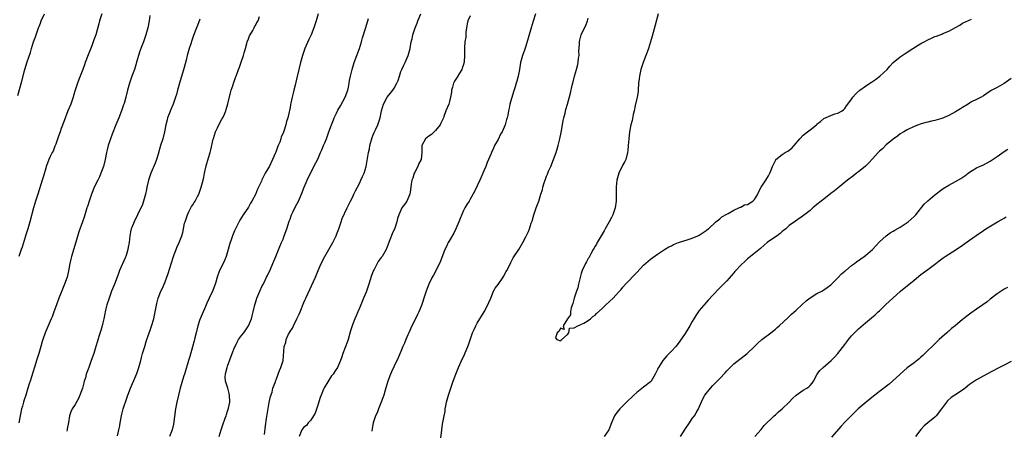
# Model space of a CAD drawing. Units: inches. Extents: x 2580000 to 2583000, y 1554000 to 1557000.
# Drawn here: x 2581093 to 2581377, y 1554673 to 1554791 of the extents above; entities that cross this region are included whole.
import ezdxf

# ---------------------------------------------------------------- set-up
doc = ezdxf.new("R2010")
doc.units = ezdxf.units.IN
doc.header["$MEASUREMENT"] = 0
doc.layers.add('LD25801554_10ft', color=132, linetype='Continuous')

msp = doc.modelspace()

# ---------------------------------------------------------------- linework, layer by layer
at = {"layer": 'LD25801554_10ft'}
for points, elevation in [([(2581092.5, 1554769.5), (2581093.62, 1554773.62), (2581094.52, 1554777), (2581095.19, 1554779.19), (2581096.09, 1554781.91), (2581096.41, 1554783), (2581097.04, 1554785), (2581097.58, 1554786.42), (2581098.17, 1554788.17), (2581098.49, 1554789), (2581098.65, 1554789.35), (2581099, 1554790.36), (2581099.25, 1554791), (2581100.16, 1554793)], 8080), ([(2581116.74, 1554793), (2581116.08, 1554791), (2581115.82, 1554790.18), (2581114.98, 1554787), (2581114.43, 1554785.57), (2581114.26, 1554785), (2581113.81, 1554783.81), (2581112.76, 1554781.24), (2581111.95, 1554779), (2581111.71, 1554778.29), (2581111.22, 1554777), (2581110.05, 1554774.05), (2581109.65, 1554773), (2581108.99, 1554771), (2581108.56, 1554769.44), (2581108.42, 1554769), (2581107.74, 1554767), (2581106.95, 1554765.05), (2581105.82, 1554762.18), (2581105, 1554759.95), (2581104.66, 1554759), (2581104.25, 1554757.75), (2581103.41, 1554755.41), (2581103.2, 1554754.8), (2581102.63, 1554753.37), (2581102.42, 1554753), (2581101.84, 1554751.84), (2581101.44, 1554751), (2581101, 1554749.93), (2581100.64, 1554749), (2581100.53, 1554748.53), (2581099.84, 1554746.16), (2581099.55, 1554745), (2581098.23, 1554741), (2581097.61, 1554739), (2581097.05, 1554737), (2581095.95, 1554733), (2581095.33, 1554731), (2581094.77, 1554729.23), (2581094.6, 1554728.6), (2581093.72, 1554725.72), (2581093.49, 1554725), (2581092.81, 1554723)], 8090), ([(2581130.57, 1554792.57), (2581130.37, 1554791), (2581129.98, 1554789), (2581129.44, 1554787), (2581129, 1554785.82), (2581128.71, 1554785), (2581127.93, 1554783), (2581127.71, 1554782.29), (2581127.26, 1554781), (2581127, 1554780.03), (2581126.32, 1554777.68), (2581126.1, 1554777), (2581125.39, 1554775), (2581124.7, 1554773), (2581124.12, 1554771), (2581123.62, 1554769), (2581123.12, 1554767.12), (2581123, 1554766.74), (2581122.41, 1554765), (2581121.6, 1554763), (2581120.75, 1554761), (2581119.68, 1554758.32), (2581119.22, 1554757), (2581118.56, 1554755), (2581118.23, 1554753.77), (2581118.05, 1554753), (2581117.63, 1554751), (2581117.17, 1554749), (2581117, 1554748.46), (2581116.46, 1554747), (2581116.01, 1554745.99), (2581115.53, 1554745), (2581114.55, 1554743), (2581114.07, 1554741.93), (2581113.72, 1554741), (2581113.02, 1554738.98), (2581112.54, 1554737.46), (2581112.42, 1554737), (2581111.61, 1554734.39), (2581111.09, 1554733), (2581110.08, 1554730.08), (2581109.17, 1554727.17), (2581107.94, 1554723), (2581107.75, 1554722.25), (2581107.48, 1554721), (2581107.1, 1554718.9), (2581106.67, 1554717), (2581105.98, 1554715), (2581105, 1554712.63), (2581104.35, 1554711), (2581103.6, 1554709), (2581102.89, 1554707), (2581102.38, 1554705.62), (2581102.13, 1554705), (2581100.37, 1554701), (2581099.67, 1554699), (2581099.51, 1554698.49), (2581099.1, 1554697), (2581098.51, 1554695), (2581098.15, 1554693.85), (2581097.87, 1554693), (2581097.37, 1554691.37), (2581096.76, 1554689.24), (2581096.54, 1554688.54), (2581096.02, 1554687), (2581095.73, 1554686.27), (2581095.38, 1554685), (2581094.76, 1554683), (2581094.33, 1554681.67), (2581094.12, 1554681), (2581093.8, 1554679.8), (2581093.57, 1554679), (2581092.81, 1554675)], 8100), ([(2581145, 1554791.54), (2581144.32, 1554789.68), (2581144.04, 1554789), (2581143.18, 1554786.82), (2581142.65, 1554785.35), (2581142.37, 1554784.37), (2581141.9, 1554783), (2581141.33, 1554781), (2581141, 1554779.66), (2581140.44, 1554777.56), (2581139.08, 1554773), (2581138.53, 1554771), (2581138.21, 1554769.79), (2581137.96, 1554769), (2581137.26, 1554767), (2581136.59, 1554765.41), (2581136.13, 1554764.13), (2581135.69, 1554763), (2581135.53, 1554762.47), (2581135.2, 1554761), (2581134.8, 1554759), (2581134.27, 1554757), (2581133.67, 1554755), (2581133, 1554752.55), (2581132.52, 1554751), (2581132.1, 1554749.9), (2581130.88, 1554747), (2581130.19, 1554745), (2581129.73, 1554743), (2581129.62, 1554742.38), (2581129.32, 1554741), (2581128.76, 1554739), (2581128.31, 1554737.69), (2581128, 1554737), (2581127, 1554735), (2581126.05, 1554733), (2581125.32, 1554731.32), (2581125.21, 1554731), (2581125, 1554730.08), (2581124.8, 1554729), (2581124.6, 1554727), (2581124.33, 1554725.67), (2581124.25, 1554725), (2581123.94, 1554723.94), (2581123.61, 1554723), (2581123.41, 1554722.59), (2581121.85, 1554719), (2581121.63, 1554718.37), (2581121.09, 1554717), (2581120.33, 1554715), (2581119.54, 1554713), (2581119, 1554711.59), (2581118.79, 1554711), (2581118.2, 1554709), (2581117.9, 1554707.9), (2581117.7, 1554707), (2581117.59, 1554706.41), (2581117.25, 1554705), (2581117, 1554703.85), (2581116.8, 1554703), (2581116.4, 1554701.6), (2581115.87, 1554699.87), (2581115.43, 1554698.57), (2581114.99, 1554697.01), (2581114.36, 1554695), (2581113.68, 1554693), (2581112.93, 1554691), (2581112.24, 1554689), (2581111.96, 1554687.96), (2581111.66, 1554687), (2581111.48, 1554686.52), (2581111.11, 1554685), (2581110.41, 1554683), (2581109.95, 1554682.05), (2581109, 1554680.33), (2581108.15, 1554679), (2581107.79, 1554678.21), (2581107.4, 1554677), (2581107.06, 1554675.06), (2581106.72, 1554673.28), (2581106.69, 1554673), (2581106.6, 1554672.6)], 8110), ([(2581121.22, 1554671.22), (2581121.66, 1554673), (2581121.86, 1554674.14), (2581121.97, 1554675), (2581122.34, 1554677), (2581122.47, 1554677.53), (2581122.89, 1554679), (2581123.91, 1554682.09), (2581124.25, 1554683), (2581125.03, 1554685), (2581126.54, 1554688.54), (2581126.72, 1554689), (2581126.79, 1554689.21), (2581127.43, 1554691), (2581127.96, 1554693), (2581128.16, 1554693.84), (2581128.48, 1554695), (2581129.09, 1554697), (2581129.52, 1554698.48), (2581130.38, 1554701), (2581130.57, 1554701.43), (2581131.07, 1554702.93), (2581131.68, 1554705), (2581131.92, 1554706.08), (2581132.55, 1554709.45), (2581132.97, 1554711), (2581133.75, 1554713), (2581134.17, 1554713.83), (2581135, 1554715.73), (2581135.49, 1554717), (2581135.88, 1554718.12), (2581137.27, 1554722.73), (2581137.61, 1554723.61), (2581138.11, 1554725), (2581138.36, 1554725.64), (2581139, 1554727), (2581139.76, 1554729), (2581140.05, 1554729.95), (2581140.24, 1554731), (2581140.59, 1554732.59), (2581140.71, 1554733), (2581141, 1554733.82), (2581141.38, 1554735), (2581141.85, 1554735.85), (2581142.6, 1554737.4), (2581143, 1554737.95), (2581143.38, 1554738.62), (2581143.65, 1554739), (2581144.33, 1554740.33), (2581144.66, 1554741), (2581145, 1554741.88), (2581145.29, 1554742.71), (2581145.38, 1554743), (2581145.91, 1554745), (2581146.12, 1554745.88), (2581146.35, 1554747), (2581146.84, 1554749.16), (2581147.48, 1554751.48), (2581147.94, 1554753), (2581148.17, 1554753.83), (2581148.87, 1554756.87), (2581148.91, 1554757.09), (2581149.5, 1554759), (2581150.1, 1554760.1), (2581150.65, 1554761.35), (2581151.37, 1554762.63), (2581151.62, 1554763), (2581152.08, 1554764.08), (2581152.44, 1554765), (2581152.56, 1554765.44), (2581153.06, 1554767.06), (2581153.79, 1554770.21), (2581154.04, 1554771), (2581154.58, 1554772.58), (2581154.73, 1554773), (2581154.82, 1554773.18), (2581155, 1554773.84), (2581155.3, 1554774.7), (2581155.42, 1554775), (2581156.11, 1554777), (2581156.38, 1554777.62), (2581157, 1554779.4), (2581157.61, 1554781), (2581157.73, 1554781.73), (2581158.12, 1554783), (2581158.51, 1554784.51), (2581158.67, 1554785), (2581159, 1554785.78), (2581159.34, 1554786.66), (2581159.51, 1554787), (2581160.26, 1554788.26), (2581160.66, 1554789), (2581160.76, 1554789.24), (2581161, 1554789.68), (2581161.44, 1554790.56), (2581161.77, 1554791), (2581162.24, 1554792.24)], 8120), ([(2581179.08, 1554793), (2581178.5, 1554791), (2581178.15, 1554789.85), (2581177.85, 1554789), (2581177.08, 1554787), (2581176.4, 1554785.6), (2581175.3, 1554783), (2581174.62, 1554781), (2581174.06, 1554779), (2581173.56, 1554777), (2581173, 1554774.55), (2581172.69, 1554773.31), (2581172.45, 1554772.45), (2581172.07, 1554771), (2581171.87, 1554770.13), (2581171.57, 1554769), (2581171.22, 1554767.22), (2581171.14, 1554766.86), (2581171, 1554765.97), (2581170.83, 1554765.17), (2581170.79, 1554764.79), (2581170.37, 1554763), (2581170, 1554762), (2581169.79, 1554761), (2581169.21, 1554759.21), (2581169.09, 1554758.91), (2581169, 1554758.64), (2581168.48, 1554757.52), (2581168.35, 1554757), (2581168.03, 1554756.03), (2581167.61, 1554755), (2581167.41, 1554754.59), (2581167, 1554753.39), (2581166.86, 1554753.14), (2581166.71, 1554752.71), (2581165.91, 1554751), (2581165.04, 1554749.04), (2581163.87, 1554747), (2581163.52, 1554746.48), (2581163, 1554745.27), (2581162.89, 1554745.11), (2581162.76, 1554744.76), (2581161.61, 1554742.39), (2581161, 1554740.89), (2581159.98, 1554739), (2581159.62, 1554738.38), (2581159, 1554737.2), (2581157.5, 1554735), (2581157, 1554734.21), (2581156.5, 1554733.5), (2581155.25, 1554731), (2581155, 1554730.38), (2581154.38, 1554729), (2581154.09, 1554728.09), (2581153.51, 1554726.49), (2581153.19, 1554725), (2581152.59, 1554723), (2581152.12, 1554721.88), (2581151.71, 1554721), (2581150.69, 1554719), (2581149.95, 1554717), (2581149.55, 1554715.55), (2581149.41, 1554715), (2581148.77, 1554713.23), (2581147.66, 1554711), (2581147, 1554709.57), (2581146.57, 1554708.57), (2581145.68, 1554706.32), (2581145.08, 1554705), (2581145, 1554704.8), (2581144.43, 1554703), (2581143.92, 1554701), (2581143.58, 1554699.57), (2581143.43, 1554699), (2581143.32, 1554698.68), (2581142.89, 1554696.89), (2581142.1, 1554694.1), (2581141.74, 1554693), (2581140.65, 1554689.35), (2581140.3, 1554688.3), (2581139.3, 1554685), (2581138.8, 1554683), (2581138.35, 1554681), (2581137.97, 1554679), (2581137.37, 1554674.63), (2581137.03, 1554673), (2581136.23, 1554671)], 8130), ([(2581150.56, 1554671), (2581151.16, 1554673), (2581151.62, 1554674.38), (2581152.32, 1554676.32), (2581152.54, 1554677), (2581152.63, 1554677.37), (2581153, 1554678.4), (2581153.25, 1554679.25), (2581153.61, 1554681), (2581153.57, 1554683), (2581153.41, 1554683.41), (2581153.02, 1554685), (2581152.43, 1554687), (2581152.3, 1554688.3), (2581152.36, 1554689), (2581152.51, 1554689.49), (2581152.85, 1554691), (2581153, 1554691.35), (2581154.35, 1554695), (2581155, 1554696.69), (2581155.13, 1554697), (2581155.73, 1554698.27), (2581156.18, 1554699), (2581157, 1554700.22), (2581157.64, 1554701), (2581159.01, 1554703), (2581159.89, 1554705), (2581160.12, 1554705.88), (2581160.38, 1554707), (2581160.81, 1554709), (2581161, 1554709.67), (2581161.43, 1554711), (2581162.27, 1554713), (2581163, 1554714.52), (2581163.18, 1554714.82), (2581163.51, 1554715.51), (2581164.26, 1554717), (2581164.48, 1554717.52), (2581165.33, 1554719.33), (2581166.07, 1554721), (2581166.32, 1554721.68), (2581166.92, 1554723), (2581168.09, 1554725.91), (2581168.57, 1554727), (2581169, 1554728.03), (2581169.35, 1554729), (2581170.05, 1554731), (2581170.78, 1554733.22), (2581171, 1554733.79), (2581171.28, 1554734.72), (2581171.4, 1554735), (2581171.81, 1554735.81), (2581172.36, 1554737), (2581173, 1554738.1), (2581173.48, 1554739), (2581174.33, 1554741), (2581175.03, 1554743), (2581175.91, 1554745), (2581177.9, 1554749), (2581179, 1554751.1), (2581179.83, 1554753), (2581180.17, 1554753.83), (2581180.68, 1554755), (2581181, 1554755.84), (2581181.49, 1554757), (2581182.23, 1554759), (2581182.92, 1554761), (2581183.57, 1554762.43), (2581183.75, 1554763), (2581184.41, 1554764.41), (2581184.81, 1554765.19), (2581185.53, 1554766.47), (2581186.91, 1554769), (2581187.63, 1554771), (2581187.83, 1554771.83), (2581188.06, 1554773), (2581188.2, 1554773.8), (2581188.45, 1554775), (2581188.91, 1554777), (2581189.52, 1554779), (2581191, 1554783), (2581191.62, 1554785), (2581191.91, 1554786.09), (2581192.9, 1554789.1), (2581193.68, 1554791.68)], 8140), ([(2581163.59, 1554671.59), (2581163.89, 1554674.11), (2581164.21, 1554676.21), (2581165, 1554680.85), (2581165.37, 1554682.63), (2581165.82, 1554683.82), (2581166.07, 1554685), (2581166.78, 1554686.78), (2581166.82, 1554687), (2581167, 1554687.42), (2581167.59, 1554689), (2581167.94, 1554690.06), (2581168.36, 1554691), (2581168.99, 1554693), (2581169.3, 1554697), (2581169.78, 1554698.22), (2581169.91, 1554699), (2581170.6, 1554700.6), (2581170.82, 1554701), (2581170.89, 1554701.11), (2581171, 1554701.34), (2581171.7, 1554702.3), (2581171.96, 1554703), (2581172.97, 1554704.97), (2581173.68, 1554706.32), (2581173.91, 1554707), (2581175, 1554709.75), (2581175.37, 1554710.63), (2581175.56, 1554711), (2581178.3, 1554717), (2581179.08, 1554718.92), (2581179.96, 1554721), (2581181.02, 1554723), (2581183.39, 1554727), (2581184.32, 1554729), (2581184.48, 1554729.52), (2581185.03, 1554731.03), (2581185.72, 1554733), (2581186.08, 1554733.92), (2581187.49, 1554737), (2581187.95, 1554738.05), (2581188.42, 1554739), (2581189, 1554740.07), (2581189.43, 1554741), (2581189.92, 1554741.92), (2581190.43, 1554743), (2581191, 1554744.06), (2581191.46, 1554745), (2581191.87, 1554746.13), (2581192.35, 1554747), (2581192.99, 1554749.01), (2581193.27, 1554750.73), (2581193.31, 1554751.31), (2581193.63, 1554753), (2581193.9, 1554754.1), (2581194.06, 1554755), (2581194.69, 1554757.31), (2581195, 1554758.1), (2581195.23, 1554758.77), (2581195.36, 1554759), (2581195.73, 1554759.73), (2581196.29, 1554761), (2581196.98, 1554763), (2581197.42, 1554765), (2581197.92, 1554767), (2581198.98, 1554769), (2581199.92, 1554770.08), (2581200.62, 1554771), (2581201, 1554771.59), (2581201.85, 1554773), (2581202.17, 1554773.83), (2581202.58, 1554775), (2581203, 1554776.4), (2581203.22, 1554777), (2581203.78, 1554778.22), (2581204.18, 1554779), (2581205.09, 1554781), (2581205.61, 1554783), (2581205.96, 1554785), (2581206.19, 1554785.81), (2581206.44, 1554787), (2581207.11, 1554789), (2581207.67, 1554790.33), (2581207.89, 1554791), (2581208.76, 1554793)], 8150), ([(2581223, 1554792.43), (2581222.33, 1554791), (2581222.12, 1554790.12), (2581221.9, 1554789), (2581221.71, 1554787.71), (2581221.68, 1554786.32), (2581221.47, 1554785), (2581221.34, 1554783.34), (2581221.34, 1554781), (2581221.22, 1554779.22), (2581221.19, 1554779), (2581221.13, 1554778.87), (2581221, 1554778.45), (2581220.61, 1554777.4), (2581220.51, 1554777), (2581219.88, 1554775.88), (2581219.19, 1554774.8), (2581219, 1554774.46), (2581218.41, 1554773.59), (2581218.19, 1554773), (2581217.89, 1554771.89), (2581217.62, 1554771), (2581217.58, 1554770.42), (2581217.33, 1554769), (2581217, 1554767.7), (2581216.77, 1554767), (2581215.95, 1554765), (2581215.38, 1554763.38), (2581215.23, 1554763), (2581215, 1554762.46), (2581214.53, 1554761.47), (2581214.3, 1554761), (2581213, 1554759.32), (2581211.77, 1554758.23), (2581211, 1554757.7), (2581210.1, 1554757), (2581209.03, 1554755), (2581209.05, 1554753), (2581208.81, 1554751), (2581208.2, 1554749.8), (2581207.9, 1554749), (2581207, 1554747.38), (2581206.81, 1554747), (2581206.39, 1554745.61), (2581206.14, 1554745), (2581205.92, 1554743.92), (2581205.86, 1554743), (2581205.61, 1554741.61), (2581205.58, 1554741), (2581205, 1554739.63), (2581204.7, 1554739), (2581204.04, 1554737.96), (2581203.29, 1554737), (2581203, 1554736.41), (2581202.37, 1554735), (2581202.03, 1554733.97), (2581201.85, 1554733), (2581201.2, 1554731.2), (2581200.47, 1554729.53), (2581199.81, 1554727.81), (2581199, 1554725.8), (2581198.7, 1554725), (2581198.33, 1554724.33), (2581197.56, 1554723), (2581197.29, 1554722.71), (2581197, 1554722.3), (2581196.42, 1554721.58), (2581196.16, 1554721), (2581195.24, 1554719.24), (2581195.09, 1554719), (2581195, 1554718.74), (2581194.47, 1554717.53), (2581193.73, 1554715), (2581193.58, 1554714.42), (2581193, 1554712.73), (2581192.23, 1554711), (2581191, 1554708.08), (2581190.52, 1554707), (2581190.09, 1554705.91), (2581189.69, 1554705), (2581189, 1554703.25), (2581188.91, 1554703), (2581188.47, 1554701.53), (2581187.75, 1554699), (2581187.57, 1554698.43), (2581186.27, 1554695), (2581185.97, 1554694.03), (2581185.55, 1554693), (2581184.65, 1554691), (2581183.98, 1554690.02), (2581183.4, 1554689), (2581183, 1554688.53), (2581180.87, 1554685.13), (2581180.7, 1554684.7), (2581179.95, 1554683), (2581179.7, 1554682.3), (2581179, 1554680.06), (2581178.23, 1554677.77), (2581177.77, 1554677), (2581177, 1554675.8), (2581176.24, 1554675), (2581175.75, 1554674.25), (2581175, 1554673.71), (2581174.36, 1554673), (2581173.68, 1554671)], 8160), ([(2581241.85, 1554793), (2581241.13, 1554790.87), (2581240.53, 1554789), (2581239, 1554783.68), (2581238.59, 1554782.59), (2581238.02, 1554781), (2581237.5, 1554779), (2581237.18, 1554777), (2581236.83, 1554775), (2581236.4, 1554773.6), (2581236.25, 1554773), (2581235.93, 1554771.93), (2581235.46, 1554770.54), (2581234.45, 1554767), (2581234.17, 1554765.83), (2581234, 1554765), (2581233.8, 1554763.8), (2581233.61, 1554763), (2581233.46, 1554762.54), (2581233.1, 1554761), (2581232.18, 1554759), (2581231.73, 1554758.27), (2581231, 1554756.79), (2581230.02, 1554755), (2581229.73, 1554754.27), (2581229.11, 1554753), (2581229, 1554752.71), (2581228.24, 1554751), (2581227.91, 1554750.09), (2581227.48, 1554749), (2581227, 1554747.92), (2581226.66, 1554747), (2581226.13, 1554745.87), (2581225.75, 1554745), (2581225, 1554743.44), (2581224.25, 1554741.75), (2581223, 1554739.55), (2581222.64, 1554739), (2581222.03, 1554737.97), (2581221.4, 1554737), (2581221, 1554736.27), (2581220.03, 1554733.97), (2581219.71, 1554733), (2581218.86, 1554731), (2581218.26, 1554729.74), (2581217, 1554727.65), (2581216.62, 1554727), (2581216.1, 1554725.9), (2581215.69, 1554725), (2581214.39, 1554721.61), (2581214.11, 1554721), (2581212.37, 1554717.63), (2581212.02, 1554717), (2581211.04, 1554715), (2581210.23, 1554713), (2581209.88, 1554711.88), (2581208.88, 1554708.88), (2581208.12, 1554707), (2581207.76, 1554706.24), (2581207.2, 1554705), (2581206.18, 1554703), (2581205.27, 1554701), (2581205, 1554700.36), (2581204.37, 1554699), (2581203.98, 1554698.02), (2581203.54, 1554697), (2581203, 1554695.61), (2581202.21, 1554693.79), (2581201, 1554691.37), (2581200.26, 1554689.74), (2581199.94, 1554689), (2581199.18, 1554687), (2581198.4, 1554684.4), (2581198.02, 1554683), (2581197.78, 1554682.22), (2581197.33, 1554681), (2581196.51, 1554679), (2581196.13, 1554677.87), (2581195.69, 1554677), (2581194.98, 1554675), (2581194.67, 1554673.33), (2581194.58, 1554672.58)], 8170), ([(2581214.53, 1554670.53), (2581214.77, 1554673), (2581215, 1554674.58), (2581215.09, 1554675.09), (2581215.48, 1554677), (2581215.71, 1554678.29), (2581215.79, 1554679), (2581215.93, 1554679.93), (2581216.13, 1554681), (2581216.35, 1554681.65), (2581216.71, 1554683), (2581217.43, 1554685), (2581218.09, 1554687), (2581218.82, 1554689), (2581219.64, 1554691), (2581220.64, 1554693.36), (2581221, 1554694.08), (2581222.27, 1554697), (2581222.48, 1554697.52), (2581223, 1554698.99), (2581223.68, 1554701), (2581224.07, 1554701.93), (2581224.58, 1554703), (2581225, 1554703.77), (2581225.72, 1554705), (2581226.21, 1554705.79), (2581227, 1554707), (2581228.1, 1554709), (2581228.32, 1554709.68), (2581228.89, 1554711), (2581229.72, 1554713), (2581230.17, 1554713.83), (2581231, 1554714.87), (2581232.44, 1554717), (2581232.65, 1554717.35), (2581233, 1554717.95), (2581233.35, 1554718.65), (2581233.58, 1554719), (2581234.17, 1554720.17), (2581234.7, 1554721.3), (2581235.38, 1554722.62), (2581236.97, 1554725.03), (2581238.14, 1554727), (2581239, 1554728.64), (2581239.77, 1554730.23), (2581240.07, 1554731), (2581240.59, 1554732.59), (2581240.81, 1554733.19), (2581241.31, 1554735), (2581242.03, 1554737), (2581242.77, 1554739), (2581243.37, 1554741), (2581243.78, 1554742.22), (2581243.92, 1554743), (2581244.3, 1554744.3), (2581244.55, 1554745), (2581244.69, 1554745.31), (2581245, 1554746.15), (2581245.26, 1554746.74), (2581245.35, 1554747), (2581245.59, 1554747.59), (2581246.21, 1554749), (2581247.01, 1554750.99), (2581247.76, 1554753), (2581248.37, 1554755), (2581248.83, 1554757), (2581249.17, 1554758.83), (2581249.26, 1554759.26), (2581249.78, 1554762.22), (2581250, 1554763), (2581250.34, 1554764.34), (2581250.58, 1554765.42), (2581250.99, 1554767), (2581251.88, 1554770.12), (2581252.41, 1554772.41), (2581252.56, 1554773), (2581253.1, 1554775), (2581253.66, 1554777), (2581253.94, 1554778.06), (2581254.14, 1554779), (2581254.23, 1554780.23), (2581254.38, 1554781), (2581254.35, 1554782.35), (2581254.42, 1554783), (2581254.47, 1554784.47), (2581254.52, 1554785), (2581254.59, 1554785.41), (2581254.97, 1554787), (2581255.96, 1554789), (2581256.29, 1554789.71), (2581256.78, 1554791), (2581257, 1554791.77)], 8180), ([(2581277.2, 1554793), (2581276.28, 1554789.72), (2581275.45, 1554786.55), (2581275.01, 1554785), (2581274.39, 1554783), (2581274.03, 1554781.97), (2581273.68, 1554781), (2581272.91, 1554779), (2581272.23, 1554777), (2581271.76, 1554775), (2581271.71, 1554774.29), (2581271.56, 1554773), (2581271.45, 1554771), (2581271.4, 1554770.6), (2581271.16, 1554769), (2581270.55, 1554766.55), (2581270.22, 1554765), (2581269.96, 1554763.96), (2581269.72, 1554762.28), (2581269.35, 1554761), (2581268.94, 1554759), (2581268.71, 1554757), (2581268.55, 1554755), (2581268.41, 1554753.59), (2581268.37, 1554753), (2581267.86, 1554751), (2581267.59, 1554750.41), (2581267, 1554749.41), (2581265.81, 1554747), (2581265.65, 1554746.35), (2581265.26, 1554745), (2581265.09, 1554743.09), (2581265.11, 1554742.89), (2581265.11, 1554741), (2581265.09, 1554739), (2581264.81, 1554737), (2581264.12, 1554735), (2581263.76, 1554734.24), (2581263.1, 1554733), (2581261.94, 1554731), (2581261.61, 1554730.39), (2581261, 1554729.46), (2581259.59, 1554727), (2581259.4, 1554726.6), (2581259, 1554726.01), (2581258.67, 1554725.33), (2581258.46, 1554725), (2581257.72, 1554723.72), (2581257.35, 1554723), (2581257.25, 1554722.75), (2581257, 1554722.39), (2581256.55, 1554721.45), (2581256.26, 1554721), (2581255.31, 1554719), (2581255, 1554718.06), (2581254.56, 1554716.56), (2581254.2, 1554715), (2581254.01, 1554713.99), (2581253.62, 1554713), (2581253, 1554711), (2581252.61, 1554709.39), (2581252.14, 1554708.14), (2581251.88, 1554707), (2581251.88, 1554706.12), (2581251.01, 1554705), (2581249.78, 1554703), (2581250.04, 1554701.96), (2581249, 1554702.28), (2581248.59, 1554701.41), (2581248.1, 1554701), (2581247.57, 1554699.57), (2581247.96, 1554699), (2581249, 1554698.65), (2581249.15, 1554698.85), (2581249.43, 1554699), (2581251, 1554700.5), (2581251.44, 1554701), (2581251.64, 1554702.36), (2581253, 1554702.43), (2581254.05, 1554703), (2581255.75, 1554703.75), (2581257, 1554704.48), (2581257.67, 1554705), (2581258.32, 1554705.68), (2581259, 1554706.07), (2581259.44, 1554706.56), (2581261, 1554707.96), (2581262.07, 1554709), (2581264.22, 1554711), (2581265, 1554711.82), (2581266.07, 1554713), (2581266.48, 1554713.52), (2581267, 1554714.1), (2581267.76, 1554715), (2581271, 1554718.41), (2581273, 1554720.45), (2581274.35, 1554721.65), (2581275, 1554722.18), (2581277, 1554723.64), (2581279.03, 1554725), (2581280.24, 1554725.76), (2581281, 1554726.11), (2581281.57, 1554726.43), (2581283.05, 1554727), (2581285.88, 1554727.88), (2581287, 1554728.29), (2581288.63, 1554729), (2581289, 1554729.19), (2581291, 1554730.51), (2581291.26, 1554730.74), (2581291.67, 1554731), (2581293.81, 1554733), (2581295, 1554733.86), (2581295.58, 1554734.42), (2581297, 1554735.22), (2581297.41, 1554735.41), (2581299, 1554736.37), (2581300.44, 1554737), (2581300.8, 1554737.2), (2581301, 1554737.21), (2581302.13, 1554737.87), (2581303, 1554738.04), (2581304.54, 1554739), (2581305, 1554739.45), (2581305.97, 1554741), (2581306.22, 1554741.78), (2581306.9, 1554743), (2581308.21, 1554745), (2581308.49, 1554745.51), (2581309, 1554746.26), (2581309.43, 1554747), (2581309.73, 1554747.73), (2581310.16, 1554749), (2581311, 1554750.75), (2581311.09, 1554750.91), (2581311.17, 1554751), (2581313, 1554752.43), (2581313.83, 1554753), (2581314.56, 1554753.44), (2581315.73, 1554754.27), (2581316.39, 1554755), (2581318.08, 1554757), (2581319, 1554758.03), (2581320.24, 1554759), (2581321, 1554759.54), (2581322.83, 1554761), (2581323, 1554761.15), (2581324.06, 1554761.94), (2581325, 1554762.78), (2581327, 1554763.72), (2581328.14, 1554764.14), (2581329, 1554764.34), (2581330.23, 1554765), (2581330.68, 1554765.32), (2581331, 1554765.7), (2581331.55, 1554766.45), (2581331.93, 1554767), (2581333, 1554768.43), (2581333.38, 1554769), (2581334.12, 1554769.88), (2581335, 1554770.7), (2581335.15, 1554770.85), (2581335.32, 1554771), (2581337, 1554772.19), (2581338.2, 1554773), (2581338.69, 1554773.31), (2581339, 1554773.48), (2581339.91, 1554774.09), (2581341.17, 1554775), (2581343.26, 1554777), (2581344.06, 1554777.94), (2581345, 1554778.98), (2581347, 1554780.6), (2581347.55, 1554781), (2581348.45, 1554781.55), (2581350.67, 1554783), (2581353, 1554784.44), (2581353.96, 1554785), (2581355, 1554785.57), (2581356.03, 1554785.97), (2581357, 1554786.45), (2581357.44, 1554786.56), (2581359, 1554787.16), (2581359.32, 1554787.32), (2581361, 1554788), (2581362.93, 1554789.07), (2581363, 1554789.12), (2581364.2, 1554789.8), (2581365, 1554790.3), (2581367.53, 1554791.53)], 8190), ([(2581379, 1554774.33), (2581377, 1554772.93), (2581375, 1554771.81), (2581373.48, 1554771), (2581373.19, 1554770.81), (2581373, 1554770.67), (2581371, 1554769.39), (2581370.32, 1554769), (2581369, 1554768.34), (2581367.6, 1554767.6), (2581367, 1554767.26), (2581366.62, 1554767), (2581365, 1554766.01), (2581364.41, 1554765.59), (2581363, 1554764.76), (2581361, 1554763.69), (2581359, 1554762.84), (2581357, 1554762.22), (2581355.99, 1554762.01), (2581355, 1554761.75), (2581354.37, 1554761.63), (2581352.8, 1554761.2), (2581352.24, 1554761), (2581351, 1554760.51), (2581349, 1554759.52), (2581348.08, 1554759), (2581347, 1554758.36), (2581346.24, 1554757.76), (2581345, 1554756.9), (2581343, 1554755.18), (2581341.9, 1554754.1), (2581341, 1554753.39), (2581340.62, 1554753), (2581339, 1554751.23), (2581337.99, 1554750.01), (2581336.96, 1554749.04), (2581335, 1554747.43), (2581334.4, 1554747), (2581333.64, 1554746.36), (2581331.77, 1554745), (2581329.15, 1554742.85), (2581329, 1554742.75), (2581328.07, 1554741.93), (2581327, 1554741.15), (2581325, 1554739.59), (2581324.18, 1554739), (2581323, 1554737.98), (2581321.79, 1554737), (2581321, 1554736.28), (2581319.15, 1554734.85), (2581316.77, 1554733.23), (2581315, 1554731.91), (2581313.99, 1554731), (2581313, 1554730.17), (2581312.37, 1554729.63), (2581311.52, 1554729), (2581309, 1554727.31), (2581308.59, 1554727), (2581307.72, 1554726.28), (2581306.66, 1554725.34), (2581303.39, 1554722.61), (2581303, 1554722.36), (2581302.32, 1554721.68), (2581301, 1554720.49), (2581299.63, 1554719), (2581299.34, 1554718.66), (2581299, 1554718.31), (2581297, 1554716.02), (2581296.02, 1554715), (2581295, 1554713.91), (2581293, 1554711.88), (2581291.61, 1554710.39), (2581291, 1554709.76), (2581289, 1554707.37), (2581288.05, 1554705.95), (2581287.5, 1554705), (2581287, 1554704.19), (2581286.32, 1554703), (2581285, 1554700.78), (2581283.48, 1554698.52), (2581283, 1554697.88), (2581282.24, 1554697), (2581281, 1554695.66), (2581279.68, 1554694.32), (2581278.55, 1554693), (2581277.75, 1554691.75), (2581277.24, 1554691), (2581277.16, 1554690.84), (2581277, 1554690.41), (2581276.37, 1554689), (2581275.21, 1554687), (2581275, 1554686.79), (2581273, 1554685.31), (2581271, 1554683.73), (2581270.16, 1554683), (2581269.59, 1554682.41), (2581268.55, 1554681.45), (2581268.03, 1554681), (2581267, 1554679.92), (2581266.09, 1554679), (2581265, 1554677.57), (2581264.62, 1554677), (2581264.33, 1554676.33), (2581263.71, 1554675), (2581262.93, 1554673), (2581261.64, 1554671)], 8180), ([(2581283.65, 1554671), (2581285, 1554673.16), (2581286.24, 1554675), (2581287, 1554676.21), (2581287.65, 1554677), (2581288.16, 1554677.84), (2581288.78, 1554679), (2581289, 1554679.54), (2581290.1, 1554681.9), (2581290.68, 1554683), (2581291, 1554683.5), (2581292.24, 1554685), (2581293, 1554685.81), (2581294.25, 1554687), (2581295, 1554687.79), (2581296.54, 1554689.46), (2581297, 1554690.03), (2581297.92, 1554691), (2581299, 1554692.03), (2581302.91, 1554695), (2581305, 1554697.04), (2581305.98, 1554698.02), (2581307.11, 1554699), (2581309.69, 1554701), (2581311, 1554702.07), (2581311.49, 1554702.51), (2581312.09, 1554703), (2581314.65, 1554705.35), (2581315, 1554705.65), (2581315.69, 1554706.31), (2581317, 1554707.47), (2581318.64, 1554709), (2581319.85, 1554710.16), (2581321, 1554711.08), (2581323, 1554712.3), (2581324.36, 1554713), (2581325, 1554713.36), (2581325.93, 1554714.07), (2581327, 1554714.8), (2581329, 1554716.81), (2581330.03, 1554717.97), (2581331, 1554718.75), (2581331.13, 1554718.87), (2581331.3, 1554719), (2581333, 1554720.36), (2581333.84, 1554721), (2581334.48, 1554721.52), (2581335, 1554721.84), (2581335.65, 1554722.35), (2581336.62, 1554723), (2581337, 1554723.28), (2581338.99, 1554725), (2581339.93, 1554726.07), (2581341, 1554727.23), (2581343, 1554729), (2581344.15, 1554729.85), (2581345, 1554730.31), (2581345.42, 1554730.58), (2581347, 1554731.51), (2581349, 1554732.8), (2581349.27, 1554733), (2581351, 1554734.51), (2581351.25, 1554734.75), (2581351.48, 1554735), (2581353.94, 1554738.06), (2581355, 1554739.07), (2581357, 1554740.8), (2581359, 1554742.37), (2581359.37, 1554742.63), (2581361, 1554743.62), (2581363, 1554744.66), (2581364.49, 1554745.51), (2581365.69, 1554746.31), (2581366.61, 1554747), (2581367, 1554747.32), (2581367.81, 1554747.81), (2581369, 1554748.58), (2581369.86, 1554749), (2581371, 1554749.48), (2581373, 1554750.49), (2581375, 1554751.82), (2581377, 1554753.31), (2581378.02, 1554753.98)], 8170), ([(2581305.04, 1554671), (2581306.9, 1554673.1), (2581307.77, 1554674.23), (2581310.66, 1554677), (2581311, 1554677.28), (2581311.87, 1554678.13), (2581313, 1554679.05), (2581314.99, 1554681), (2581315.95, 1554682.05), (2581317.02, 1554682.98), (2581319, 1554684.38), (2581320.12, 1554685), (2581320.62, 1554685.38), (2581321, 1554685.75), (2581321.59, 1554686.41), (2581322.01, 1554687), (2581323.03, 1554689), (2581323.87, 1554690.13), (2581324.74, 1554691), (2581327.13, 1554693), (2581328.06, 1554693.94), (2581329, 1554695.01), (2581331, 1554697.62), (2581331.61, 1554698.39), (2581332.06, 1554699), (2581333, 1554700.14), (2581333.81, 1554701), (2581335, 1554702.16), (2581337, 1554703.83), (2581338.75, 1554705.25), (2581339.82, 1554706.18), (2581340.68, 1554707), (2581341, 1554707.29), (2581342.78, 1554709), (2581343.93, 1554710.07), (2581344.87, 1554711), (2581347.08, 1554713), (2581348.17, 1554713.83), (2581349, 1554714.56), (2581351, 1554716.21), (2581353, 1554717.79), (2581355, 1554719.2), (2581357.33, 1554721), (2581358.25, 1554721.75), (2581359, 1554722.35), (2581359.38, 1554722.62), (2581359.95, 1554723), (2581363.14, 1554725), (2581365, 1554726.28), (2581367, 1554727.7), (2581368.91, 1554729.09), (2581371, 1554730.53), (2581371.71, 1554731), (2581375.09, 1554733), (2581376.33, 1554733.67), (2581377, 1554734.1), (2581377.58, 1554734.42)], 8160), ([(2581377.92, 1554714.08), (2581377, 1554713.55), (2581376.15, 1554713), (2581375, 1554712.22), (2581373, 1554710.69), (2581372.06, 1554709.94), (2581370.8, 1554709), (2581369, 1554707.76), (2581367.35, 1554706.65), (2581367, 1554706.38), (2581366.18, 1554705.82), (2581365.29, 1554705), (2581365, 1554704.77), (2581362.89, 1554703), (2581361.78, 1554702.22), (2581361, 1554701.48), (2581360.73, 1554701.27), (2581360.44, 1554701), (2581359, 1554699.69), (2581358.29, 1554699), (2581357.6, 1554698.4), (2581356.2, 1554697), (2581355, 1554695.87), (2581353.54, 1554694.46), (2581353, 1554693.91), (2581352.51, 1554693.49), (2581351, 1554692.32), (2581349, 1554690.84), (2581347.02, 1554689), (2581344.8, 1554687), (2581343.81, 1554686.19), (2581341, 1554683.99), (2581339.69, 1554683), (2581339.32, 1554682.68), (2581337.15, 1554681), (2581334.91, 1554679), (2581332.91, 1554677.09), (2581331, 1554675.17), (2581329.98, 1554674.02), (2581327.19, 1554670.81)], 8150), ([(2581379, 1554692.68), (2581377, 1554691.61), (2581375.27, 1554690.73), (2581371.99, 1554689), (2581369, 1554687.37), (2581367.58, 1554686.42), (2581367, 1554686.01), (2581365.76, 1554685), (2581365, 1554684.45), (2581362.75, 1554683), (2581361.7, 1554682.3), (2581360.65, 1554681.35), (2581360.37, 1554681), (2581358.93, 1554679), (2581357.4, 1554677), (2581357, 1554676.6), (2581355, 1554675), (2581353.92, 1554674.08), (2581352.96, 1554673.04), (2581351.44, 1554671)], 8140)]:
    msp.add_lwpolyline(points, dxfattribs=dict(at, elevation=elevation))

doc.saveas('drawing.dxf')
